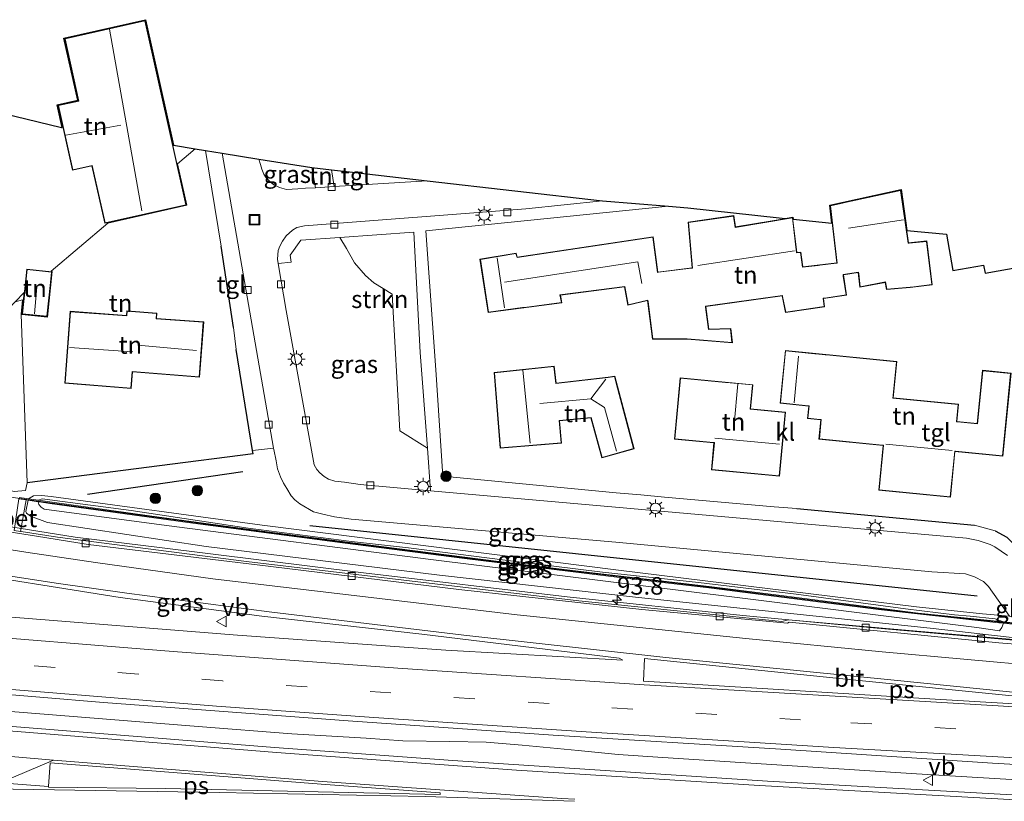
# Model space of a CAD drawing. Units: metres. Extents: x 80000 to 90003, y 393749 to 396318.
# Drawn here: x 89047 to 89188, y 393831 to 393943 of the extents above; entities that cross this region are included whole.
import ezdxf
from ezdxf.enums import TextEntityAlignment as Align

# ---------------------------------------------------------------- set-up
doc = ezdxf.new("R2010")
doc.units = ezdxf.units.M
doc.linetypes.add('VW-3-9_STREEP', pattern=[12, 3, -9])
doc.layers.get('0').update_dxf_attribs({"lineweight": 25})
for name, color, linetype, lineweight in [('B-ME-AM-KILOMETR-S-B1', 7, 'Continuous', 18), ('B-ME-BV-GELEIDECONSTRUCTIE-GELEIDERAIL-L-B1', 213, 'BV-GELEIDERAIL', 18), ('B-ME-GR-BOOM-GV-B6', 93, 'Continuous', 18), ('B-ME-GR-BOOM-S-B1', 93, 'Continuous', 18), ('B-ME-GR-STRUIKEN-GV-B6', 93, 'Continuous', 18), ('B-ME-GW-KRUINLIJN-L-B1', 93, 'Continuous', 18), ('B-ME-GW-TEENLIJN-L-B1', 93, 'Continuous', 18), ('B-ME-IE-GRASLAND-GV-B6', 93, 'Continuous', 18), ('B-ME-IE-GRONDWERKLIJN-GROND_INGERICHT-GV-B6', 253, 'Continuous', 18), ('B-ME-IE-HULPGEOMETRIE-L-B1', 53, 'Continuous', 18), ('B-ME-IE-INRICHTINGSELEMENT-S-B1', 253, 'Continuous', 18), ('B-ME-IE-MEUBILAIR_WEGMEUBILAIR-LICHTMAST-S-B1', 8, 'Continuous', 18), ('B-ME-IE-TERREINAFSCHEIDING-DOORGANG-L-B1', 8, 'IE-TERREINAFSCHEIDING-KUNSTMATIG-OPEN', 18), ('B-ME-KG-KADASTRAAL-DAKRAND-L-B1', 13, 'Continuous', 18), ('B-ME-KG-KADASTRAAL-NOKLIJN-L-B1', 13, 'Continuous', 18), ('B-ME-KW-GELUIDSWERING-GV-B6', 8, 'Continuous', 18), ('B-ME-KW-SCHERM-L-B1', 8, 'Continuous', 18), ('B-ME-VH-VERH_SOORT-BETON-OVERIG-GV-B6', 8, 'IE-TERREINAFSCHEIDING-NATUURLIJK-HOUTWAL', 18), ('B-ME-VH-VERH_SOORT-BITUMEN-GV-B6', 8, 'IE-TERREINAFSCHEIDING-NATUURLIJK-HOUTWAL', 18), ('B-ME-VH-VERH_SOORT-KLINKERS-GV-B6', 8, 'IE-TERREINAFSCHEIDING-NATUURLIJK-HOUTWAL', 18), ('B-ME-VH-VERH_SOORT-TEGELS-GV-B6', 8, 'Continuous', 18), ('B-ME-VV-KOLK-S-B1', 8, 'Continuous', 18), ('B-ME-VW-MARKERING-39STREEP-015-L-B1', 255, 'VW-3-9_STREEP', 18), ('B-ME-VW-MARKERING-STREEP-015-L-B1', 7, 'Continuous', 18), ('B-ME-VW-MARKERING-VERDRIJFSTRP-GV-B6', 7, 'Continuous', 18), ('B-ME-VW-MARKERING-VLAKMARK-GV-B6', 7, 'Continuous', 18), ('B-ME-VW-MEUBILAIR_WEGMEUBILAIR-VERKEERSBORD-S-B1', 8, 'Continuous', 18)]:
    doc.layers.add(name, color=color, linetype=linetype, lineweight=lineweight)
for name, color, linetype in [('B-ME-GR-BOMENRIJ-L-B1', 10, 'Continuous'), ('B-ME-IE-TERREINAFSCHEIDING-HAAG-L-B1', 10, 'Continuous'), ('B-ME-IE-TERREINAFSCHEIDING-HAAGRASTER-L-B1', 10, 'Continuous'), ('B-ME-KG-KADASTRAAL-OPNAMEDTMGRENS-L-B1', 10, 'Continuous')]:
    doc.layers.add(name, color=color, linetype=linetype)
doc.styles.add('NLCS-ISO', font='NLCS-ISO.TTF')
doc.linetypes.add('BV-GELEIDERAIL', pattern='A,10,-3,[108,NLCS.SHX,S=1,R=0,X=0,Y=0],-3', length=16)
doc.linetypes.add('IE-TERREINAFSCHEIDING-KUNSTMATIG-OPEN', pattern='A,7,-1.5,[67,NLCS.SHX,S=0.75,R=0,X=0,Y=0],-1.5', length=10)
doc.linetypes.add('IE-TERREINAFSCHEIDING-NATUURLIJK-HOUTWAL', pattern='A,7,-1.5,[67,NLCS.SHX,S=0.75,R=45,X=0,Y=0],-1.5,7,-1.5,[70,NLCS.SHX,S=0.75,R=0,X=0,Y=0],-1.5', length=20)

# ---------------------------------------------------------------- blocks, each defined once
blk = doc.blocks.new('hecto')
for p, q in [((0, 0.625), (-0.625, 0)), ((0, -0.625), (0, 0.625)), ((-0.625, 0), (0.625, 0)), ((0.625, 0), (0, -0.625))]:
    blk.add_line(p, q)
blk = doc.blocks.new('boom')
h = blk.add_hatch(color=256)
edge = h.paths.add_edge_path()
edge.add_arc((0, 0), 0.75, 0, 360)
blk.add_circle((0, 0), 0.75)
blk = doc.blocks.new('lantaarnpaal')
for p, q in [((-0.75, 0), (-1.25, 0)), ((-0.88, 0.88), (-0.53, 0.53)), ((0, 0.75), (0, 1.25)), ((0.53, 0.53), (0.88, 0.88)), ((0.75, 0), (1.25, 0)), ((-0.53, -0.53), (-0.88, -0.88)), ((0, -0.75), (0, -1.25)), ((0.53, -0.53), (0.88, -0.88))]:
    blk.add_line(p, q)
blk.add_circle((0, 0), 0.75)
blk = doc.blocks.new('kolk')
blk.add_lwpolyline([(-0.5, -0.5), (0.5, -0.5), (0.5, 0.5), (-0.5, 0.5)], close=True)
blk = doc.blocks.new('put')
for p, q in [((0.75, 0.75), (-0.75, 0.75)), ((-0.75, 0.75), (-0.75, -0.75)), ((0.75, -0.75), (0.75, 0.75)), ((-0.75, -0.75), (0.75, -0.75))]:
    blk.add_line(p, q)
blk.add_lwpolyline([(-0.625, 0.625), (0.625, 0.625), (0.625, -0.625), (-0.625, -0.625)], close=True)
blk = doc.blocks.new('verkeersbord')
for p, q in [((0, 0.75), (-0.75, -0.625)), ((0.75, -0.625), (0, 0.75)), ((-0.75, -0.625), (0.75, -0.625))]:
    blk.add_line(p, q)

msp = doc.modelspace()

# ---------------------------------------------------------------- linework, layer by layer
at = {"layer": 'B-ME-BV-GELEIDECONSTRUCTIE-GELEIDERAIL-L-B1'}
msp.add_line((89175.1069, 393835.3007, 5.028), (89138.8948, 393837.6164, 4.893), dxfattribs=at)
for points in [[(89019.93, 393874.87, 4.57), (89036.593, 393872.006, 4.536), (89055.011, 393869.05, 4.499), (89067.042, 393867.584, 4.546), (89096.153, 393863.967, 4.543), (89125.247, 393860.535, 4.606), (89150.318, 393857.916, 4.675), (89168.973, 393856.149, 4.735)], [(89168.973, 393856.149, 4.735), (89200.83, 393853.331, 4.94), (89235.421, 393850.333, 5.127), (89264.653, 393847.943, 5.272), (89281.979, 393846.615, 5.366), (89292.595, 393845.72, 5.444), (89325.695, 393842.905, 5.638), (89356.201, 393840.223, 5.904), (89378.801, 393838.032, 6.038), (89384.083, 393837.425, 6.11), (89401.823, 393835.081, 6.151)], [(89101.7712, 393840.02, 4.854), (89096.5231, 393840.3763, 4.749), (89085.9474, 393841.0068, 4.734), (89072.5547, 393842.0474, 4.719), (89044.6365, 393844.2888, 4.642), (89016.8423, 393846.6314, 4.551), (89006.4257, 393847.5637, 4.5698), (88994.937, 393848.6563, 4.59)], [(89138.8948, 393837.6164, 4.893), (89132.5037, 393838.0798, 4.863), (89126.7965, 393838.6465, 4.852), (89118.7925, 393839.375, 4.782), (89113.67, 393839.7979, 4.782), (89108.4874, 393839.9183, 4.779), (89101.7712, 393840.02, 4.854)], [(89379.2731, 393819.9529, 6.232), (89374.1136, 393820.3939, 6.195), (89343.734, 393822.9785, 6.006), (89329.146, 393824.2793, 5.904), (89302.7276, 393826.5957, 5.721), (89289.4244, 393827.6583, 5.649), (89248.0391, 393830.7664, 5.403), (89218.9185, 393832.6612, 5.247), (89175.1069, 393835.3007, 5.028)]]:
    msp.add_polyline3d(points, dxfattribs=at)
at = {"layer": 'B-ME-GR-BOMENRIJ-L-B1'}
for p, q in [((89078.938, 393878.412, 3.365), (89056.776, 393875.179, 3.347)), ((89183.743, 393860.677, 3.896), (89088.484, 393870.676, 3.875))]:
    msp.add_line(p, q, dxfattribs=at)
at = {"layer": 'B-ME-GR-BOOM-GV-B6'}
msp.add_polyline3d([(89024.2, 393879.35, 3.63), (89032.49, 393888.04, 3.7), (89046.43, 393902.659, 3.799), (89047.472, 393902.934, 3.818), (89047.269, 393900.879, 3.7), (89048.141, 393876.84, 3.555), (89047.884, 393875.738, 3.71), (89046.269, 393875.583, 3.65), (89039.585, 393877.137, 3.65), (89030.406, 393878.5, 3.647), (89024.2, 393879.35, 3.63)], dxfattribs=at)
at = {"layer": 'B-ME-GR-STRUIKEN-GV-B6'}
msp.add_polyline3d([(89092.782, 393911.831, 3.339), (89103.328, 393912.602, 3.327), (89104.256, 393895.407, 3.434), (89105.304, 393881.759, 3.465), (89101.349, 393884.252, 3.423), (89100.273, 393903.73, 3.327), (89098.977, 393904.551, 3.327), (89097.649, 393905.392, 3.327), (89096.463, 393906.421, 3.33), (89094.894, 393908.245, 3.285), (89093.726, 393910.286, 3.357), (89092.782, 393911.831, 3.339)], dxfattribs=at)
at = {"layer": 'B-ME-GW-KRUINLIJN-L-B1'}
for points in [[(89180.528, 393857.967, 5.403), (89173.536, 393858.843, 4.949), (89157.929, 393860.916, 4.875), (89143.976, 393862.598, 4.865), (89130.293, 393864.078, 4.719), (89116.372, 393865.801, 4.668), (89102.6, 393867.535, 4.662), (89094.458, 393868.46, 4.68), (89079.708, 393870.362, 4.724), (89062.999, 393872.86, 4.64), (89050.261, 393874.537, 4.326), (89049.736, 393874.331, 4.326)], [(89049.705, 393874.134, 4.575), (89049.804, 393873.73, 4.811), (89050.123, 393873.366, 4.811), (89050.556, 393873.059, 5.025)], [(89050.556, 393873.059, 5.025), (89068.017, 393870.743, 5.178), (89105.779, 393865.894, 5.178), (89149.11, 393860.526, 5.196), (89179.902, 393856.663, 5.409)], [(89180.528, 393857.967, 5.403), (89182.752, 393857.783, 5.198), (89186.351, 393857.429, 5.198), (89187.545, 393857, 5.196)], [(89187.521, 393856.802, 5.131), (89187.275, 393856.2, 5.203), (89186.952, 393855.694, 5.193), (89183.711, 393856.188, 5.205), (89179.902, 393856.663, 5.409)]]:
    msp.add_polyline3d(points, dxfattribs=at)
at = {"layer": 'B-ME-GW-TEENLIJN-L-B1'}
msp.add_line((89048.291, 393874.338, 3.879), (89047.955, 393872.731, 3.842), dxfattribs=at)
for points in [[(89051.544, 393874.86, 3.644), (89050.202, 393875.035, 3.871), (89049.033, 393874.965, 3.871), (89048.322, 393874.536, 3.874)], [(89175.099, 393859.117, 4.052), (89132.564, 393864.384, 3.806), (89081.676, 393870.781, 3.89), (89051.544, 393874.86, 3.644)], [(89047.955, 393872.731, 3.842), (89048.049, 393872.512, 3.848), (89048.599, 393872.059, 3.875), (89051.03, 393871.188, 3.755), (89073.707, 393867.727, 3.749), (89107.02, 393863.648, 3.794), (89135.433, 393860.459, 3.86), (89177.051, 393856.11, 3.941)], [(89190.503, 393857.141, 3.81), (89188.38, 393857.777, 3.594), (89184.533, 393858.118, 4.218), (89175.099, 393859.117, 4.052)], [(89190.835, 393854.751, 4.182), (89189.998, 393854.629, 4.194), (89177.051, 393856.11, 3.941)]]:
    msp.add_polyline3d(points, dxfattribs=at)
at = {"layer": 'B-ME-IE-GRASLAND-GV-B6'}
for points in [[(89088.758, 393921.833, 3.369), (89089.314, 393918.924, 3.339), (89087.878, 393918.885, 3.336), (89086.798, 393918.793, 3.336), (89085.141, 393918.711, 3.336), (89084.153, 393918.965, 3.324), (89083.375, 393919.339, 3.315), (89082.733, 393919.882, 3.315), (89082.26, 393920.356, 3.315), (89081.943, 393920.887, 3.315), (89081.633, 393921.605, 3.315), (89081.47, 393922.261, 3.315), (89081.234, 393923.039, 3.33), (89088.758, 393921.833, 3.369)], [(89083.985, 393908.126, 3.315), (89085.848, 393908.313, 3.355), (89085.671, 393909.316, 3.351), (89087.211, 393911.459, 3.339), (89092.782, 393911.831, 3.339), (89093.726, 393910.286, 3.357), (89094.894, 393908.245, 3.285), (89096.463, 393906.421, 3.33), (89097.649, 393905.392, 3.327), (89098.977, 393904.551, 3.327), (89100.273, 393903.73, 3.327), (89101.349, 393884.252, 3.423), (89105.304, 393881.759, 3.465), (89105.72, 393875.689, 3.414), (89095.662, 393876.578, 3.408), (89093.445, 393876.909, 3.426), (89092.066, 393877.059, 3.426), (89091.157, 393877.356, 3.387), (89090.557, 393877.734, 3.375), (89089.907, 393878.237, 3.381), (89089.492, 393878.732, 3.384), (89089.114, 393879.396, 3.384), (89085.13, 393901.4, 3.354), (89083.985, 393908.126, 3.315)], [(89046.269, 393875.583, 3.65), (89047.884, 393875.738, 3.71), (89048.141, 393876.84, 3.555), (89067.053, 393879.234, 3.487), (89080.395, 393880.963, 3.455), (89080.315, 393881.45, 3.284), (89083.324, 393881.774, 3.284), (89083.358, 393881.577, 3.408), (89083.667, 393879.989, 3.408), (89083.894, 393878.808, 3.396), (89084.311, 393877.707, 3.387), (89084.744, 393876.798, 3.387), (89085.207, 393876.013, 3.39), (89085.816, 393874.961, 3.39), (89086.372, 393874.379, 3.39), (89087.085, 393873.835, 3.39), (89089.001, 393872.689, 3.402), (89090.336, 393872.352, 3.411), (89092.006, 393871.985, 3.411), (89094.404, 393871.64, 3.411), (89132.18, 393868.34, 3.408), (89177.294, 393864.145, 3.57), (89182.101, 393863.82, 3.591), (89183.407, 393863.412, 3.591), (89184.682, 393862.737, 3.594), (89185.377, 393862.049, 3.594), (89188.38, 393857.777, 3.594), (89184.533, 393858.118, 4.218), (89175.099, 393859.117, 4.052), (89132.564, 393864.384, 3.806), (89081.676, 393870.781, 3.89), (89051.544, 393874.86, 3.644), (89050.202, 393875.035, 3.871), (89049.033, 393874.965, 3.871), (89048.322, 393874.536, 3.874)], [(89048.322, 393874.536, 3.874), (89048.031, 393874.578, 3.78), (89046.996, 393874.728, 3.78)], [(89195.015, 393853.943, 4.18), (89171.856, 393855.931, 4.056), (89156.812, 393857.28, 3.947), (89155.874, 393857.021, 3.94), (89126.889, 393860.003, 3.879), (89111.945, 393861.733, 3.833), (89079.456, 393865.613, 3.839), (89052.489, 393869.066, 3.842), (89047.295, 393869.868, 3.873), (89047.199, 393869.883, 3.874), (89047.984, 393874.383, 3.728), (89048.291, 393874.338, 3.879), (89047.955, 393872.731, 3.842), (89048.049, 393872.512, 3.848), (89048.599, 393872.059, 3.875), (89051.03, 393871.188, 3.755), (89073.707, 393867.727, 3.749), (89107.02, 393863.648, 3.794), (89135.433, 393860.459, 3.86), (89177.051, 393856.11, 3.941), (89189.998, 393854.629, 4.194)], [(89048.322, 393874.536, 3.874), (89049.033, 393874.965, 3.871), (89050.202, 393875.035, 3.871), (89051.544, 393874.86, 3.644), (89081.676, 393870.781, 3.89), (89132.564, 393864.384, 3.806), (89175.099, 393859.117, 4.052), (89184.533, 393858.118, 4.218), (89188.38, 393857.777, 3.594)], [(89191.143, 393856.633, 4.409), (89187.545, 393857, 5.196), (89186.351, 393857.429, 5.198), (89182.752, 393857.783, 5.198), (89180.528, 393857.967, 5.403), (89173.536, 393858.843, 4.949), (89157.929, 393860.916, 4.875), (89143.976, 393862.598, 4.865), (89130.293, 393864.078, 4.719), (89116.372, 393865.801, 4.668), (89102.6, 393867.535, 4.662), (89094.458, 393868.46, 4.68), (89079.708, 393870.362, 4.724), (89062.999, 393872.86, 4.64), (89050.261, 393874.537, 4.326), (89049.736, 393874.331, 4.326), (89048.322, 393874.536, 3.874)], [(89049.736, 393874.331, 4.326), (89050.261, 393874.537, 4.326), (89062.999, 393872.86, 4.64), (89079.708, 393870.362, 4.724), (89094.458, 393868.46, 4.68), (89102.6, 393867.535, 4.662), (89116.372, 393865.801, 4.668), (89130.293, 393864.078, 4.719), (89143.976, 393862.598, 4.865), (89157.929, 393860.916, 4.875), (89173.536, 393858.843, 4.949), (89180.528, 393857.967, 5.403), (89182.752, 393857.783, 5.198), (89186.351, 393857.429, 5.198), (89187.545, 393857, 5.196), (89175.358, 393858.245, 5.19), (89156.178, 393860.678, 5.161), (89145.503, 393862.032, 5.167), (89126.813, 393864.226, 5.078), (89117.697, 393865.296, 4.958), (89100.929, 393867.453, 4.826), (89082.055, 393869.882, 4.826), (89065.628, 393872.137, 4.829), (89051.383, 393874.093, 4.853), (89049.736, 393874.331, 4.326)], [(89189.998, 393854.629, 4.194), (89177.051, 393856.11, 3.941), (89135.433, 393860.459, 3.86), (89107.02, 393863.648, 3.794), (89073.707, 393867.727, 3.749), (89051.03, 393871.188, 3.755), (89048.599, 393872.059, 3.875), (89048.049, 393872.512, 3.848), (89047.955, 393872.731, 3.842), (89048.291, 393874.338, 3.879), (89049.705, 393874.134, 4.575), (89049.804, 393873.73, 4.811), (89050.123, 393873.366, 4.811), (89050.556, 393873.059, 5.025), (89068.017, 393870.743, 5.178), (89105.779, 393865.894, 5.178), (89149.11, 393860.526, 5.196), (89179.902, 393856.663, 5.409), (89183.711, 393856.188, 5.205), (89186.952, 393855.694, 5.193), (89187.275, 393856.2, 5.203), (89187.521, 393856.802, 5.131), (89189.167, 393856.633, 4.959)], [(89049.705, 393874.134, 4.575), (89050.181, 393874.065, 4.81), (89051.355, 393873.895, 4.907), (89071.073, 393871.188, 4.955), (89093.142, 393868.254, 4.915), (89110.574, 393866.01, 4.893), (89133.095, 393863.287, 4.918), (89145.479, 393861.833, 5.016), (89159.179, 393860.096, 5.015), (89169.702, 393858.761, 5.015), (89186.867, 393856.868, 5.2), (89187.521, 393856.802, 5.131), (89187.275, 393856.2, 5.203), (89186.952, 393855.694, 5.193), (89183.711, 393856.188, 5.205), (89179.902, 393856.663, 5.409), (89149.11, 393860.526, 5.196), (89105.779, 393865.894, 5.178), (89068.017, 393870.743, 5.178), (89050.556, 393873.059, 5.025), (89050.123, 393873.366, 4.811), (89049.804, 393873.73, 4.811), (89049.705, 393874.134, 4.575)], [(89006.76, 393861.06, 3.76), (89013.41, 393868.03, 3.95), (89035.734, 393864.534, 3.909), (89061.43, 393860.441, 3.896), (89081.664, 393857.817, 3.824), (89104.467, 393855.223, 3.842), (89132.638, 393851.812, 3.937), (89133.158, 393851.525, 3.986), (89107.904, 393852.964, 3.918), (89078.168, 393855.081, 3.851), (89044.712, 393857.756, 3.819), (89015.115, 393860.215, 3.739), (89006.76, 393861.06, 3.76)], [(89022.642, 393848.542, 3.934), (89059.027, 393845.495, 4.04), (89093.95, 393842.879, 4.152), (89123.22, 393840.838, 4.161), (89155.751, 393838.806, 4.292), (89185.952, 393836.845, 4.436), (89219.826, 393834.886, 4.601), (89254.532, 393832.471, 4.839), (89287.405, 393829.912, 5.009), (89324.606, 393826.751, 5.264), (89358.575, 393823.907, 5.501), (89393.713, 393820.657, 5.653), (89391.3543, 393816.4638, 5.6782), (89374.3204, 393817.9659, 5.5591), (89329.4966, 393821.9543, 5.2036), (89288.5045, 393825.4471, 4.9744), (89248.6226, 393828.5411, 4.7844), (89228.6718, 393829.939, 4.7173), (89188.7411, 393832.3045, 4.4619), (89153.8281, 393834.2337, 4.3197), (89108.9267, 393837.1794, 4.1451), (89083.4692, 393839.0385, 4.1195), (89043.5997, 393842.2624, 4.0272)]]:
    msp.add_polyline3d(points, dxfattribs=at)
at = {"layer": 'B-ME-IE-GRONDWERKLIJN-GROND_INGERICHT-GV-B6'}
for points in [[(89026.143, 393934.049, 3.706), (89053.061, 393927.557, 3.797), (89053.155, 393927.542, 3.784), (89052.432, 393930.774, 3.683), (89055.354, 393931.429, 3.507), (89053.364, 393940.303, 3.569), (89065.039, 393942.919, 3.425), (89069.051, 393924.993, 3.653), (89072.11, 393924.5, 3.5), (89069.59, 393922.36, 3.8), (89070.92, 393916.43, 3.83), (89059.65, 393913.9, 3.91), (89051.55, 393907.02, 3.91), (89051.72, 393906.98, 3.52), (89051.03, 393900.48, 3.66), (89047.37, 393900.87, 3.7), (89047.7, 393903.97, 3.8), (89046.43, 393902.659, 3.799)], [(89052.551, 393930.698, 3.683), (89054.622, 393921.456, 3.665), (89057.387, 393922.075, 3.725), (89059.227, 393913.864, 3.701), (89070.861, 393916.471, 3.599), (89064.963, 393942.8, 3.425), (89053.483, 393940.227, 3.569), (89055.473, 393931.354, 3.507), (89052.551, 393930.698, 3.683)], [(89047.37, 393900.87, 3.7), (89051.03, 393900.48, 3.66), (89051.72, 393906.98, 3.52), (89051.55, 393907.02, 3.91), (89059.65, 393913.9, 3.91), (89070.92, 393916.43, 3.83), (89069.59, 393922.36, 3.8), (89072.11, 393924.5, 3.5), (89073.605, 393924.263, 3.35), (89075.843, 393910.612, 3.341), (89077.58, 393899.001, 3.479), (89077.961, 393895.839, 3.392), (89080.315, 393881.45, 3.284), (89080.395, 393880.963, 3.455), (89067.053, 393879.234, 3.487), (89048.141, 393876.84, 3.555), (89047.269, 393900.879, 3.7), (89047.472, 393902.934, 3.818), (89046.43, 393902.659, 3.799), (89047.7, 393903.97, 3.8), (89047.37, 393900.87, 3.7)], [(89088.758, 393921.833, 3.369), (89091.597, 393921.507, 3.32), (89091.992, 393919.095, 3.278), (89089.314, 393918.924, 3.339), (89088.758, 393921.833, 3.369)], [(89188.012, 393869.056, 3.6), (89186.358, 393869.986, 3.624), (89183.365, 393870.778, 3.641), (89158.002, 393873.159, 3.605), (89154.791, 393873.421, 3.512), (89139.149, 393874.767, 3.509), (89135.739, 393875.095, 3.467), (89132.22, 393875.407, 3.479), (89107.479, 393877.763, 3.455), (89106.467, 393892.95, 3.422), (89105.075, 393912.77, 3.284), (89139.679, 393916.314, 3.281), (89142.445, 393916.095, 3.423), (89155.511, 393914.653, 3.511), (89156.346, 393914.561, 3.424), (89157.466, 393914.743, 3.424), (89157.503, 393914.436, 3.424), (89163.018, 393913.896, 3.434), (89162.713, 393916.448, 3.372), (89172.902, 393918.676, 3.372)], [(89162.768, 393916.409, 3.372), (89163.741, 393908.217, 3.476), (89158.892, 393907.656, 3.599), (89158.6, 393909.744, 3.372), (89158.022, 393909.719, 3.354), (89157.423, 393914.685, 3.424), (89149.281, 393913.342, 3.704), (89149.039, 393914.957, 3.654), (89142.508, 393914.03, 3.372), (89143.075, 393907.506, 3.366), (89138.188, 393906.906, 3.566), (89137.513, 393911.931, 3.519), (89118.11, 393909.018, 3.424), (89117.93, 393909.621, 3.435), (89112.782, 393908.728, 3.384), (89113.939, 393901.121, 3.644), (89124.467, 393902.537, 3.483), (89124.266, 393903.621, 3.674), (89133.433, 393904.806, 3.415), (89133.903, 393902.185, 3.48), (89136.702, 393902.829, 3.583), (89137.401, 393897.33, 3.376), (89142.363, 393897.345, 3.55), (89148.819, 393896.797, 3.642), (89148.592, 393898.846, 3.732), (89145.447, 393898.774, 3.639), (89145.017, 393901.985, 3.408), (89155.915, 393903.528, 3.564), (89156.413, 393901.123, 3.564), (89161.973, 393901.931, 3.693), (89161.843, 393903.129, 3.612), (89165.129, 393903.629, 3.608), (89164.682, 393906.5, 3.583), (89166.794, 393906.837, 3.566), (89166.995, 393904.736, 3.567), (89170.641, 393905.436, 3.724), (89170.806, 393904.398, 3.734), (89174.217, 393904.702, 3.57), (89177.35, 393905.106, 3.393), (89176.584, 393911.342, 3.575), (89173.953, 393911.074, 3.497), (89172.86, 393918.616, 3.486), (89162.768, 393916.409, 3.372)], [(89172.902, 393918.676, 3.372), (89173.738, 393912.847, 3.586), (89179.368, 393912.296, 3.757), (89180.29, 393907.125, 3.703), (89184.692, 393907.904, 3.619), (89184.896, 393906.747, 3.668), (89193.125, 393908.207, 3.569)], [(89048.103, 393907.315, 3.563), (89047.427, 393900.913, 3.703), (89050.986, 393900.537, 3.657), (89051.662, 393906.94, 3.517), (89048.103, 393907.315, 3.563)], [(89053.513, 393891.032, 3.635), (89063.01, 393890.299, 3.465), (89063.191, 393892.652, 3.566), (89072.741, 393891.919, 3.181), (89073.345, 393899.78, 3.468), (89066.592, 393900.299, 3.545), (89066.648, 393901.04, 3.558), (89062.392, 393901.365, 3.484), (89062.34, 393900.692, 3.503), (89054.296, 393901.304, 3.636), (89053.513, 393891.032, 3.635)], [(89188.596, 393892.481, 3.628), (89184.521, 393892.883, 3.713), (89183.772, 393885.31, 3.925), (89180.856, 393885.598, 3.858), (89181.099, 393888.048, 4.101), (89171.778, 393888.967, 4.03), (89172.287, 393894.135, 3.834), (89156.38, 393895.701, 3.787), (89155.64, 393888.181, 3.917), (89159.735, 393887.778, 4.044), (89159.561, 393885.996, 3.98), (89161.451, 393885.81, 3.831), (89161.181, 393883.066, 3.948), (89170.335, 393882.161, 3.783), (89169.707, 393875.802, 3.737), (89179.956, 393874.79, 3.789), (89180.6, 393881.304, 3.734), (89187.426, 393880.63, 3.796), (89188.596, 393892.481, 3.628)], [(89134.779, 393881.68, 3.633), (89132.023, 393892.04, 3.586), (89131.068, 393891.889, 3.407), (89123.665, 393891.035, 3.536), (89123.369, 393893.478, 3.575), (89114.799, 393892.587, 3.429), (89115.672, 393881.773, 3.681), (89124.411, 393882.496, 3.766), (89124.162, 393885.681, 3.743), (89128.631, 393886.109, 3.816), (89130.201, 393880.375, 3.592), (89134.779, 393881.68, 3.633)], [(89151.754, 393890.836, 3.809), (89141.373, 393891.812, 3.776), (89140.55, 393883.055, 4.095), (89146.195, 393882.524, 3.839), (89145.835, 393878.698, 3.836), (89155.566, 393877.781, 3.702), (89156.426, 393886.896, 3.796), (89151.427, 393887.367, 3.839), (89151.754, 393890.836, 3.809)]]:
    msp.add_polyline3d(points, dxfattribs=at)
at = {"layer": 'B-ME-IE-HULPGEOMETRIE-L-B1'}
msp.add_polyline3d([(89072.11, 393924.5, 3.5), (89069.59, 393922.36, 3.8), (89070.92, 393916.43, 3.83), (89059.65, 393913.9, 3.91), (89051.55, 393907.02, 3.91), (89051.72, 393906.98, 3.52), (89051.03, 393900.48, 3.66), (89047.37, 393900.87, 3.7), (89047.7, 393903.97, 3.8), (89046.43, 393902.659, 3.799)], dxfattribs=at)
at = {"layer": 'B-ME-IE-TERREINAFSCHEIDING-DOORGANG-L-B1'}
for p, q in [((89077.961, 393895.839, 3.392), (89077.58, 393899.001, 3.479)), ((89132.22, 393875.407, 3.479), (89135.739, 393875.095, 3.467)), ((89154.791, 393873.421, 3.512), (89158.002, 393873.159, 3.605)), ((89186.358, 393869.986, 3.624), (89183.365, 393870.778, 3.641))]:
    msp.add_line(p, q, dxfattribs=at)
at = {"layer": 'B-ME-IE-TERREINAFSCHEIDING-HAAG-L-B1'}
for p, q in [((89077.58, 393899.001, 3.479), (89075.843, 393910.612, 3.341)), ((89158.002, 393873.159, 3.605), (89183.365, 393870.778, 3.641))]:
    msp.add_line(p, q, dxfattribs=at)
for points in [[(89080.395, 393880.963, 3.455), (89080.315, 393881.45, 3.284), (89077.961, 393895.839, 3.392)], [(89186.358, 393869.986, 3.624), (89188.012, 393869.056, 3.6), (89191.29, 393865.841, 3.681), (89192.316, 393864.852, 3.876), (89194.301, 393864.531, 3.792), (89200.494, 393863.843, 3.84), (89206.614, 393863.229, 3.708)]]:
    msp.add_polyline3d(points, dxfattribs=at)
at = {"layer": 'B-ME-IE-TERREINAFSCHEIDING-HAAGRASTER-L-B1'}
msp.add_polyline3d([(89080.395, 393880.963, 3.455), (89067.053, 393879.234, 3.487), (89048.141, 393876.84, 3.555)], dxfattribs=at)
at = {"layer": 'B-ME-KG-KADASTRAAL-DAKRAND-L-B1'}
for points in [[(89070.802, 393916.509, 6.613), (89064.925, 393942.74, 6.461), (89053.543, 393940.189, 6.399), (89055.532, 393931.316, 6.705), (89052.61, 393930.66, 6.705), (89054.66, 393921.515, 6.707), (89057.425, 393922.135, 6.501), (89059.265, 393913.924, 6.213), (89070.802, 393916.509, 6.613)], [(89137.445, 393897.38, 6.003), (89136.775, 393902.651, 6.097), (89136.745, 393902.89, 6.75), (89133.943, 393902.246, 6.813), (89133.474, 393904.861, 6.798), (89124.207, 393903.664, 6.654), (89124.408, 393902.58, 6.228), (89119.122, 393901.869, 6.26), (89118.85, 393901.832, 6.852), (89113.981, 393901.177, 7.15), (89112.839, 393908.687, 6.807), (89117.895, 393909.564, 6.859), (89118.075, 393908.962, 6.791), (89137.47, 393911.874, 6.845), (89138.146, 393906.851, 6.876), (89138.293, 393906.869, 6.084), (89142.955, 393907.441, 6.091), (89143.129, 393907.462, 6.45), (89142.562, 393913.987, 6.201), (89148.997, 393914.9, 6.157), (89149.239, 393913.285, 6.957), (89157.38, 393914.627, 6.527), (89157.979, 393909.667, 6.536), (89158.13, 393909.674, 6.542), (89158.557, 393909.692, 6.522), (89158.849, 393907.601, 6.62), (89161.073, 393907.858, 6.674), (89161.295, 393907.884, 6.286), (89163.663, 393908.158, 6.246), (89163.797, 393908.173, 6.507), (89162.822, 393916.37, 6.408), (89164.557, 393916.749, 6.408), (89164.698, 393916.78, 9.297), (89172.818, 393918.556, 9.283), (89173.91, 393911.019, 9.292), (89174.057, 393911.034, 6.447), (89176.54, 393911.287, 6.437), (89177.294, 393905.149, 6.379), (89174.357, 393904.771, 6.404), (89174.211, 393904.752, 6.162), (89170.848, 393904.452, 6.207), (89170.682, 393905.495, 6.262), (89167.04, 393904.796, 6.228), (89166.856, 393906.713, 6.251), (89166.839, 393906.895, 6.449), (89164.625, 393906.542, 6.478), (89164.657, 393906.337, 6.207), (89165.072, 393903.671, 6.24), (89161.948, 393903.195, 6.135), (89161.788, 393903.171, 6.56), (89161.918, 393901.973, 6.555), (89156.452, 393901.179, 6.49), (89155.99, 393903.412, 6.565), (89155.954, 393903.584, 6.835), (89144.96, 393902.027, 6.94), (89144.979, 393901.879, 6.108), (89145.403, 393898.723, 6.089), (89148.547, 393898.795, 6.087), (89148.763, 393896.852, 6), (89142.365, 393897.395, 6.003), (89137.445, 393897.38, 6.003)], [(89051.607, 393906.896, 6.167), (89048.147, 393907.26, 6.263), (89047.96, 393905.488, 6.265), (89047.949, 393905.382, 5.943), (89047.481, 393900.957, 5.897), (89050.941, 393900.592, 5.893), (89051.406, 393904.995, 5.945), (89051.607, 393906.896, 6.167)], [(89072.695, 393891.972, 6.99), (89073.291, 393899.734, 6.891), (89066.538, 393900.252, 6.943), (89066.595, 393900.993, 6.558), (89062.438, 393901.312, 6.615), (89062.386, 393900.638, 7.005), (89054.342, 393901.251, 7.004), (89053.566, 393891.078, 7.043), (89062.964, 393890.352, 7.021), (89063.146, 393892.706, 7.097), (89072.695, 393891.972, 6.99)], [(89183.817, 393885.255, 6.62), (89180.958, 393885.537, 6.585), (89180.802, 393885.553, 9.328), (89181.044, 393888.003, 9.354), (89171.724, 393888.922, 9.504), (89171.759, 393889.282, 6.853), (89172.232, 393894.09, 6.756), (89162.239, 393895.074, 6.666), (89162.081, 393895.089, 6.45), (89160.751, 393895.22, 6.379), (89160.573, 393895.238, 6.759), (89156.425, 393895.646, 6.744), (89155.694, 393888.226, 6.907), (89159.641, 393887.837, 7.022), (89159.79, 393887.823, 6.57), (89159.615, 393886.041, 6.492), (89161.289, 393885.876, 6.589), (89161.506, 393885.854, 6.762), (89161.235, 393883.111, 6.753), (89170.258, 393882.219, 6.758), (89170.39, 393882.206, 9.476), (89169.762, 393875.846, 9.582), (89179.911, 393874.844, 9.567), (89180.555, 393881.359, 9.72), (89180.689, 393881.345, 6.641), (89187.381, 393880.685, 6.627), (89188.541, 393892.436, 6.595), (89184.565, 393892.828, 6.564), (89183.817, 393885.255, 6.62)], [(89131.986, 393891.983, 6.107), (89132.231, 393891.063, 6.097), (89134.719, 393881.715, 5.886), (89130.236, 393880.437, 6.72), (89128.668, 393886.163, 7.107), (89124.108, 393885.726, 7.088), (89124.357, 393882.542, 7.005), (89115.718, 393881.827, 6.991), (89114.853, 393892.542, 7.074), (89123.325, 393893.423, 7.133), (89123.621, 393890.98, 7.113), (89131.075, 393891.84, 6.946), (89131.986, 393891.983, 6.107)], [(89156.371, 393886.851, 9.113), (89151.372, 393887.322, 9.307), (89151.699, 393890.791, 9.236), (89147.964, 393891.142, 7.034), (89147.854, 393891.152, 7.005), (89141.418, 393891.757, 6.984), (89140.604, 393883.1, 6.841), (89146.14, 393882.579, 6.812), (89146.25, 393882.569, 9.061), (89145.89, 393878.743, 9.061), (89155.521, 393877.836, 9.117), (89156.371, 393886.851, 9.113)]]:
    msp.add_polyline3d(points, dxfattribs=at)
at = {"layer": 'B-ME-KG-KADASTRAAL-NOKLIJN-L-B1'}
for p, q in [((89059.874, 393941.561, 8.533), (89064.503, 393915.644, 8.591)), ((89053.685, 393926.439, 8.347), (89061.514, 393927.847, 8.293)), ((89173.246, 393914.354, 12.95), (89165.385, 393913.186, 13.083)), ((89143.9, 393907.858, 9.312), (89157.68, 393909.958, 9.238)), ((89115.243, 393908.944, 9.819), (89116.306, 393901.782, 9.901)), ((89049.542, 393904.815, 6.301), (89049.202, 393900.943, 6.299)), ((89063.207, 393895.516, 9.873), (89054.188, 393896.162, 9.946)), ((89072.294, 393895.701, 9.317), (89063.929, 393896.476, 9.394)), ((89158.238, 393894.91, 8.115), (89157.639, 393888.247, 8.127)), ((89118.915, 393892.896, 10.626), (89119.927, 393882.475, 10.632)), ((89130.762, 393891.626, 7.101), (89128.618, 393888.817, 9.195)), ((89149.611, 393890.952, 10.915), (89149.092, 393885.133, 10.935)), ((89155.551, 393882.351, 12.2), (89146.307, 393883.2, 12.229)), ((89180.212, 393881.43, 13.875), (89170.703, 393882.341, 13.894))]:
    msp.add_line(p, q, dxfattribs=at)
for points in [[(89116.263, 393905.46, 9.512), (89135.334, 393908.388, 9.427), (89135.888, 393905.265, 9.504)], [(89121.308, 393888.139, 9.207), (89128.618, 393888.817, 9.195), (89130.565, 393887.587, 8.189), (89132.255, 393881.356, 8.156)]]:
    msp.add_polyline3d(points, dxfattribs=at)
at = {"layer": 'B-ME-KG-KADASTRAAL-OPNAMEDTMGRENS-L-B1'}
for points in [[(89026.143, 393934.049, 3.706), (89053.061, 393927.557, 3.797), (89053.155, 393927.542, 3.784), (89052.432, 393930.774, 3.683), (89055.354, 393931.429, 3.507), (89053.364, 393940.303, 3.569), (89065.039, 393942.919, 3.425), (89069.051, 393924.993, 3.653), (89072.11, 393924.5, 3.5)], [(89072.11, 393924.5, 3.5), (89073.605, 393924.263, 3.35), (89075.992, 393923.88, 3.33), (89081.234, 393923.039, 3.33), (89088.758, 393921.833, 3.369), (89091.597, 393921.507, 3.32), (89094.573, 393921.165, 3.314), (89105.235, 393919.939, 3.336), (89130.271, 393917.06, 3.345), (89139.679, 393916.314, 3.281), (89142.445, 393916.095, 3.423), (89155.511, 393914.653, 3.511), (89156.346, 393914.561, 3.424), (89157.466, 393914.743, 3.424), (89157.503, 393914.436, 3.424), (89163.018, 393913.896, 3.434), (89162.713, 393916.448, 3.372), (89172.902, 393918.676, 3.372), (89173.738, 393912.847, 3.586), (89179.368, 393912.296, 3.757), (89180.29, 393907.125, 3.703), (89184.692, 393907.904, 3.619), (89184.896, 393906.747, 3.668), (89193.125, 393908.207, 3.569)]]:
    msp.add_polyline3d(points, dxfattribs=at)
at = {"layer": 'B-ME-KW-GELUIDSWERING-GV-B6'}
for points in [[(89266.365, 393850.37, 4.607), (89249.949, 393851.408, 4.479), (89237.028, 393852.226, 4.295), (89217.977, 393853.901, 4.322), (89203.104, 393855.209, 4.295), (89191.519, 393856.393, 4.337), (89189.167, 393856.633, 4.959), (89187.521, 393856.802, 5.131), (89186.867, 393856.868, 5.2), (89169.702, 393858.761, 5.015), (89159.179, 393860.096, 5.015), (89145.479, 393861.833, 5.016), (89133.095, 393863.287, 4.918), (89110.574, 393866.01, 4.893), (89093.142, 393868.254, 4.915), (89071.073, 393871.188, 4.955), (89051.355, 393873.895, 4.907), (89050.181, 393874.065, 4.81), (89049.705, 393874.134, 4.575), (89048.291, 393874.338, 3.879), (89047.984, 393874.383, 3.728), (89046.949, 393874.532, 3.728)], [(89046.996, 393874.728, 3.78), (89048.031, 393874.578, 3.78), (89048.322, 393874.536, 3.874), (89049.736, 393874.331, 4.326), (89051.383, 393874.093, 4.853), (89065.628, 393872.137, 4.829), (89082.055, 393869.882, 4.826), (89100.929, 393867.453, 4.826), (89117.697, 393865.296, 4.958), (89126.813, 393864.226, 5.078), (89145.503, 393862.032, 5.167), (89156.178, 393860.678, 5.161), (89175.358, 393858.245, 5.19), (89187.545, 393857, 5.196), (89191.143, 393856.633, 4.409), (89209.658, 393854.834, 4.301), (89224.075, 393853.566, 4.407), (89237.044, 393852.425, 4.407), (89243.472, 393852.018, 4.432), (89249.913, 393851.611, 4.457), (89261.452, 393850.881, 4.569)]]:
    msp.add_polyline3d(points, dxfattribs=at)
at = {"layer": 'B-ME-KW-SCHERM-L-B1'}
msp.add_polyline3d([(89023.006, 393878.079, 8.69), (89025.097, 393877.795, 8.234), (89051.369, 393873.994, 8.444), (89082.042, 393869.783, 8.447), (89117.685, 393865.197, 8.491), (89145.491, 393861.933, 8.561), (89175.347, 393858.146, 8.723), (89203.113, 393855.309, 8.9), (89237.036, 393852.325, 9.127), (89272.953, 393850.054, 9.239), (89304.849, 393847.274, 9.606), (89342.756, 393843.828, 9.799), (89372.626, 393841.175, 10.035), (89402.124, 393837.714, 10.115), (89402.566, 393837.662, 10.115), (89403.235, 393837.592, 10.115)], dxfattribs=at)
at = {"layer": 'B-ME-VH-VERH_SOORT-BETON-OVERIG-GV-B6'}
msp.add_polyline3d([(89046.275, 393870.004, 3.879), (89046.949, 393874.532, 3.728), (89047.984, 393874.383, 3.728), (89047.199, 393869.883, 3.874), (89046.275, 393870.004, 3.879)], dxfattribs=at)
at = {"layer": 'B-ME-VH-VERH_SOORT-BITUMEN-GV-B6'}
for points in [[(89034.669, 393871.552, 3.841), (89049.482, 393869.193, 3.857), (89056.861, 393868.048, 3.863), (89080.985, 393865.147, 3.875), (89109.785, 393861.606, 3.832), (89135.889, 393858.749, 3.911), (89156.703, 393856.786, 4.001), (89156.913, 393856.95, 4.038), (89186.837, 393853.994, 4.168), (89213.7, 393851.792, 4.259), (89246.722, 393848.977, 4.445), (89271.877, 393846.925, 4.571)], [(89044.712, 393857.756, 3.819), (89078.168, 393855.081, 3.851), (89107.904, 393852.964, 3.918), (89133.158, 393851.525, 3.986), (89132.638, 393851.812, 3.937), (89104.467, 393855.223, 3.842), (89081.664, 393857.817, 3.824), (89061.43, 393860.441, 3.896), (89035.734, 393864.534, 3.909)], [(89287.405, 393829.912, 5.009), (89254.532, 393832.471, 4.839), (89219.826, 393834.886, 4.601), (89185.952, 393836.845, 4.436), (89155.751, 393838.806, 4.292), (89123.22, 393840.838, 4.161), (89093.95, 393842.879, 4.152), (89059.027, 393845.495, 4.04), (89022.642, 393848.542, 3.934)], [(89043.5997, 393842.2624, 4.0272), (89083.4692, 393839.0385, 4.1195), (89108.9267, 393837.1794, 4.1451), (89153.8281, 393834.2337, 4.3197), (89188.7411, 393832.3045, 4.4619), (89228.6718, 393829.939, 4.7173), (89248.6226, 393828.5411, 4.7844), (89288.5045, 393825.4471, 4.9744)]]:
    msp.add_polyline3d(points, dxfattribs=at)
at = {"layer": 'B-ME-VH-VERH_SOORT-KLINKERS-GV-B6'}
for points in [[(89188.38, 393857.777, 3.594), (89185.377, 393862.049, 3.594), (89184.682, 393862.737, 3.594), (89183.407, 393863.412, 3.591), (89182.101, 393863.82, 3.591), (89177.294, 393864.145, 3.57), (89132.18, 393868.34, 3.408), (89094.404, 393871.64, 3.411), (89092.006, 393871.985, 3.411), (89090.336, 393872.352, 3.411), (89089.001, 393872.689, 3.402), (89087.085, 393873.835, 3.39), (89086.372, 393874.379, 3.39), (89085.816, 393874.961, 3.39), (89085.207, 393876.013, 3.39), (89084.744, 393876.798, 3.387), (89084.311, 393877.707, 3.387), (89083.894, 393878.808, 3.396), (89083.667, 393879.989, 3.408), (89083.358, 393881.577, 3.408), (89083.324, 393881.774, 3.284), (89075.992, 393923.88, 3.33), (89081.234, 393923.039, 3.33), (89081.47, 393922.261, 3.315), (89081.633, 393921.605, 3.315), (89081.943, 393920.887, 3.315), (89082.26, 393920.356, 3.315), (89082.733, 393919.882, 3.315), (89083.375, 393919.339, 3.315), (89084.153, 393918.965, 3.324), (89085.141, 393918.711, 3.336), (89086.798, 393918.793, 3.336), (89087.878, 393918.885, 3.336), (89089.314, 393918.924, 3.339), (89091.992, 393919.095, 3.278), (89105.235, 393919.939, 3.336), (89130.271, 393917.06, 3.345), (89119.344, 393915.931, 3.342), (89087.733, 393913.504, 3.3), (89086.624, 393913.261, 3.3), (89086.007, 393912.883, 3.3), (89085.097, 393912.097, 3.3), (89084.593, 393911.337, 3.306), (89084.202, 393910.611, 3.312), (89083.96, 393909.973, 3.312), (89083.882, 393908.733, 3.312), (89083.985, 393908.126, 3.315), (89085.13, 393901.4, 3.354), (89089.114, 393879.396, 3.384), (89089.492, 393878.732, 3.384), (89089.907, 393878.237, 3.381), (89090.557, 393877.734, 3.375), (89091.157, 393877.356, 3.387), (89092.066, 393877.059, 3.426), (89093.445, 393876.909, 3.426), (89095.662, 393876.578, 3.408), (89105.72, 393875.689, 3.414), (89182.234, 393868.932, 3.459), (89183.902, 393868.597, 3.519), (89184.899, 393868.252, 3.522), (89185.64, 393868.01, 3.531), (89186.282, 393867.704, 3.531), (89188.092, 393866.453, 3.516)], [(89271.877, 393846.925, 4.571), (89246.722, 393848.977, 4.445), (89213.7, 393851.792, 4.259), (89186.837, 393853.994, 4.168), (89156.913, 393856.95, 4.038), (89156.703, 393856.786, 4.001), (89135.889, 393858.749, 3.911), (89109.785, 393861.606, 3.832), (89080.985, 393865.147, 3.875), (89056.861, 393868.048, 3.863), (89049.482, 393869.193, 3.857), (89034.669, 393871.552, 3.841)], [(89046.275, 393870.004, 3.879), (89047.199, 393869.883, 3.874), (89047.295, 393869.868, 3.873), (89052.489, 393869.066, 3.842), (89079.456, 393865.613, 3.839), (89111.945, 393861.733, 3.833), (89126.889, 393860.003, 3.879), (89155.874, 393857.021, 3.94), (89156.812, 393857.28, 3.947), (89171.856, 393855.931, 4.056), (89195.015, 393853.943, 4.18), (89216.753, 393851.959, 4.219), (89239.298, 393850.071, 4.337), (89240.238, 393849.942, 4.411), (89263.715, 393847.979, 4.505)]]:
    msp.add_polyline3d(points, dxfattribs=at)
at = {"layer": 'B-ME-VH-VERH_SOORT-TEGELS-GV-B6'}
for points in [[(89073.605, 393924.263, 3.35), (89075.992, 393923.88, 3.33), (89083.324, 393881.774, 3.284), (89080.315, 393881.45, 3.284), (89077.961, 393895.839, 3.392), (89077.58, 393899.001, 3.479), (89075.843, 393910.612, 3.341), (89073.605, 393924.263, 3.35)], [(89091.597, 393921.507, 3.32), (89094.573, 393921.165, 3.314), (89105.235, 393919.939, 3.336), (89091.992, 393919.095, 3.278), (89091.597, 393921.507, 3.32)], [(89083.985, 393908.126, 3.315), (89083.882, 393908.733, 3.312), (89083.96, 393909.973, 3.312), (89084.202, 393910.611, 3.312), (89084.593, 393911.337, 3.306), (89085.097, 393912.097, 3.3), (89086.007, 393912.883, 3.3), (89086.624, 393913.261, 3.3), (89087.733, 393913.504, 3.3), (89119.344, 393915.931, 3.342), (89130.271, 393917.06, 3.345), (89139.679, 393916.314, 3.281), (89105.075, 393912.77, 3.284), (89106.467, 393892.95, 3.422), (89107.479, 393877.763, 3.455), (89132.22, 393875.407, 3.479), (89135.739, 393875.095, 3.467), (89139.149, 393874.767, 3.509), (89154.791, 393873.421, 3.512), (89158.002, 393873.159, 3.605), (89183.365, 393870.778, 3.641), (89186.358, 393869.986, 3.624), (89188.012, 393869.056, 3.6)], [(89188.092, 393866.453, 3.516), (89186.282, 393867.704, 3.531), (89185.64, 393868.01, 3.531), (89184.899, 393868.252, 3.522), (89183.902, 393868.597, 3.519), (89182.234, 393868.932, 3.459), (89105.72, 393875.689, 3.414), (89105.304, 393881.759, 3.465), (89104.256, 393895.407, 3.434), (89103.328, 393912.602, 3.327), (89092.782, 393911.831, 3.339), (89087.211, 393911.459, 3.339), (89085.671, 393909.316, 3.351), (89085.848, 393908.313, 3.355), (89083.985, 393908.126, 3.315)]]:
    msp.add_polyline3d(points, dxfattribs=at)
at = {"layer": 'B-ME-VW-MARKERING-39STREEP-015-L-B1'}
msp.add_polyline3d([(89396.048, 393824.811, 5.66), (89372.023, 393827.031, 5.542), (89336.213, 393830.173, 5.291), (89300.41, 393833.26, 5.054), (89264.453, 393836.114, 4.845), (89228.551, 393838.666, 4.627), (89192.689, 393841.022, 4.402), (89158.566, 393843.012, 4.266), (89112.049, 393845.992, 4.109), (89076.047, 393848.551, 4.019), (89037.286, 393851.685, 3.941), (89000.73, 393854.84, 3.89)], dxfattribs=at)
at = {"layer": 'B-ME-VW-MARKERING-STREEP-015-L-B1'}
msp.add_line((89044.2442, 393834.0329, 3.984), (89051.209, 393833.5112, 4.0081), dxfattribs=at)
for points in [[(89399.711, 393831.415, 5.524), (89381.969, 393833.724, 5.42), (89354.15, 393836.243, 5.192), (89324.754, 393838.843, 5.008), (89301.199, 393840.961, 4.814), (89270.856, 393843.667, 4.637), (89242.16, 393846.191, 4.425), (89213.525, 393848.746, 4.337), (89193.527, 393850.595, 4.198), (89170.181, 393852.721, 3.99), (89150.734, 393854.595, 3.937), (89118.083, 393857.986, 3.806), (89098.433, 393860.34, 3.818), (89074.635, 393863.133, 3.818), (89057.873, 393865.464, 3.785), (89047.961, 393866.928, 3.802), (89037.491, 393868.577, 3.833), (89017.096, 393871.896, 3.917)], [(89236.139, 393842.097, 4.633), (89199.651, 393845.85, 4.256), (89171.901, 393848.656, 4.028), (89139.336, 393851.915, 3.934), (89110.467, 393855.091, 3.852), (89082.708, 393858.417, 3.86), (89062.358, 393861.08, 3.872), (89052.276, 393862.497, 3.899), (89038.03, 393864.695, 3.893), (89013.95, 393868.59, 3.98)], [(89004.01, 393858.17, 3.88), (89034.825, 393855.54, 3.881), (89068.988, 393852.735, 3.901), (89101.046, 393850.368, 3.984), (89136.233, 393848.001, 4.093), (89186.772, 393844.985, 4.322), (89236.108, 393841.848, 4.627)], [(88997.68, 393851.46, 3.98), (89015.492, 393849.897, 3.947), (89046.51, 393847.278, 4.001), (89075.167, 393844.948, 4.043), (89097.642, 393843.316, 4.098), (89127.952, 393841.293, 4.166), (89163.318, 393839.074, 4.296), (89195.11, 393837.234, 4.53), (89229.21, 393835.02, 4.636), (89260.235, 393832.813, 4.893), (89298.522, 393829.81, 5.115), (89335.038, 393826.693, 5.367), (89370.926, 393823.552, 5.609), (89394.14, 393821.417, 5.61)], [(88992.4421, 393846.0507, 3.9857), (88993.2014, 393845.9837, 3.986), (89041.9578, 393841.7328, 4.0836), (89083.7579, 393838.3246, 4.2153), (89118.0186, 393835.8438, 4.2844), (89152.714, 393833.6289, 4.3759), (89196.9062, 393831.1583, 4.5693), (89226.2084, 393829.4639, 4.7496), (89255.5592, 393827.4325, 4.8824), (89289.7475, 393824.7211, 5.0727), (89338.5022, 393820.4578, 5.3685), (89382.4798, 393816.5758, 5.6999), (89390.9924, 393815.8245, 5.7635)], [(89051.9179, 393837.2589, 4.0586), (89090.2826, 393834.1877, 4.1704), (89124.4848, 393831.7928, 4.2509), (89126.3038, 393831.6855, 4.2528)], [(88981.7652, 393831.4479, 3.7276), (88987.7092, 393831.9748, 3.7144), (89002.0746, 393832.7543, 3.7727), (89016.7886, 393833.223, 3.841), (89031.3878, 393833.3504, 3.9043), (89075.5708, 393832.6313, 4.0895), (89104.9737, 393832.0442, 4.1958), (89126.2847, 393831.412, 4.2475)]]:
    msp.add_polyline3d(points, dxfattribs=at)
at = {"layer": 'B-ME-VW-MARKERING-VERDRIJFSTRP-GV-B6'}
msp.add_polyline3d([(89044.2442, 393834.0329, 3.984), (89015.9605, 393836.3807, 3.9168), (89012.9533, 393836.5644, 3.9154), (89009.1936, 393836.6787, 3.9032), (89004.2142, 393836.6422, 3.8853), (88999.2252, 393836.4646, 3.8551), (88989.5002, 393835.8995, 3.8154), (88981.8004, 393835.2467, 3.8098), (88978.5298, 393834.9348, 3.8413), (88980.9499, 393835.7784, 3.8343), (88981.115, 393840.2012, 3.881), (88974.8071, 393840.6531, 3.8673), (88974.8071, 393841.0959, 3.8693), (88980.4484, 393843.4715, 3.9321), (89029.1994, 393839.1828, 3.9956), (89051.9179, 393837.2589, 4.0586), (89044.2442, 393834.0329, 3.984)], dxfattribs=at)
at = {"layer": 'B-ME-VW-MARKERING-VLAKMARK-GV-B6'}
for points in [[(89189.737, 393846.356, 4.23), (89215.631, 393843.724, 4.451), (89177.788, 393845.959, 4.275), (89136.149, 393848.518, 4.11), (89136.264, 393851.764, 4.002), (89165.505, 393848.776, 4.077), (89189.737, 393846.356, 4.23)], [(89051.209, 393833.5112, 4.0081), (89051.4171, 393836.8856, 4.0476), (89090.7224, 393833.7613, 4.162), (89107.1195, 393832.5725, 4.2098), (89107.0962, 393832.3488, 4.2072), (89067.9089, 393833.1972, 4.0742), (89051.2034, 393833.4114, 4.0036), (89051.209, 393833.5112, 4.0081)]]:
    msp.add_polyline3d(points, dxfattribs=at)

# ---------------------------------------------------------------- block references
at = {"layer": 'B-ME-AM-KILOMETR-S-B1', "rotation": 90}
msp.add_blockref('hecto', (89132.351, 393860.094, 4.641), dxfattribs=at)
at = {"layer": 'B-ME-GR-BOOM-S-B1', "rotation": 90}
for p in [(89107.943, 393877.768, 3.531), (89072.436, 393875.717, 3.61), (89066.449, 393874.61, 3.492)]:
    msp.add_blockref('boom', p, dxfattribs=at)
at = {"layer": 'B-ME-IE-INRICHTINGSELEMENT-S-B1', "rotation": 90}
msp.add_blockref('put', (89080.595, 393914.373, 3.322), dxfattribs=at)
at = {"layer": 'B-ME-IE-MEUBILAIR_WEGMEUBILAIR-LICHTMAST-S-B1', "rotation": 90}
for p in [(89113.392, 393915.047, 3.393), (89086.591, 393894.475, 3.393), (89104.663, 393876.295, 3.477), (89137.854, 393873.191, 3.486), (89169.219, 393870.4, 3.582)]:
    msp.add_blockref('lantaarnpaal', p, dxfattribs=at)
at = {"layer": 'B-ME-VV-KOLK-S-B1', "rotation": 90}
for p in [(89091.612, 393919.034, 3.311), (89116.68, 393915.441, 3.341), (89092.015, 393913.692, 3.308), (89084.385, 393905.16, 3.356), (89079.619, 393904.361, 3.356), (89082.603, 393885.146, 3.389), (89087.941, 393885.756, 3.389), (89097.155, 393876.465, 3.356), (89056.478, 393868.204, 3.774), (89094.466, 393863.519, 3.798), (89147.014, 393857.759, 3.951), (89167.85, 393856.177, 4.043), (89184.303, 393854.589, 4.068)]:
    msp.add_blockref('kolk', p, dxfattribs=at)
at = {"layer": 'B-ME-VW-MEUBILAIR_WEGMEUBILAIR-VERKEERSBORD-S-B1', "rotation": 90}
for p in [(89075.942, 393857.032, 3.912), (89176.786, 393834.375, 4.305)]:
    msp.add_blockref('verkeersbord', p, dxfattribs=at)

# ---------------------------------------------------------------- texts
at = {"layer": 'B-ME-AM-KILOMETR-S-B1', "ltscale": 0.2, "style": 'NLCS-ISO'}
msp.add_text('93.8', height=2.5, dxfattribs=at).set_placement((89132.351, 393860.094, 4.641), align=Align.BOTTOM_LEFT)
at = {"layer": 'B-ME-GR-STRUIKEN-GV-B6', "ltscale": 0.2, "style": 'NLCS-ISO'}
msp.add_text('strkn', height=2.5, dxfattribs=at).set_placement((89098.48192, 393903.02558), align=Align.MIDDLE_CENTER)
at = {"layer": 'B-ME-IE-GRASLAND-GV-B6', "ltscale": 0.2, "style": 'NLCS-ISO'}
for p in [(89085.274, 393920.875), (89094.8525, 393893.76), (89117.3245, 393869.7755), (89118.6405, 393865.7685), (89119.7325, 393865.834), (89118.613, 393864.914), (89119.737, 393864.4835), (89069.959, 393859.7775)]:
    msp.add_text('gras', height=2.5, dxfattribs=at).set_placement(p, align=Align.MIDDLE_CENTER)
at = {"layer": 'B-ME-IE-GRONDWERKLIJN-GROND_INGERICHT-GV-B6', "ltscale": 0.2, "style": 'NLCS-ISO'}
for p in [(89057.902, 393927.73811), (89090.0838, 393920.6384), (89150.72428, 393906.49165), (89049.2562, 393904.604), (89061.47971, 393902.47876), (89062.871, 393896.49218), (89126.46325, 393886.73525), (89173.34089, 393886.37484), (89148.98667, 393885.53389)]:
    msp.add_text('tn', height=2.5, dxfattribs=at).set_placement(p, align=Align.MIDDLE_CENTER)
at = {"layer": 'B-ME-KW-GELUIDSWERING-GV-B6', "ltscale": 0.2, "style": 'NLCS-ISO'}
msp.add_text('glw', height=2.5, dxfattribs=at).set_placement((89189.1618, 393858.86646), align=Align.MIDDLE_CENTER)
at = {"layer": 'B-ME-VH-VERH_SOORT-BETON-OVERIG-GV-B6', "ltscale": 0.2, "style": 'NLCS-ISO'}
msp.add_text('bet', height=2.5, dxfattribs=at).set_placement((89046.9364, 393871.7612), align=Align.MIDDLE_CENTER)
at = {"layer": 'B-ME-VH-VERH_SOORT-BITUMEN-GV-B6', "ltscale": 0.2, "style": 'NLCS-ISO'}
msp.add_text('bit', height=2.5, dxfattribs=at).set_placement((89165.51616, 393848.97253), align=Align.MIDDLE_CENTER)
at = {"layer": 'B-ME-VH-VERH_SOORT-KLINKERS-GV-B6', "ltscale": 0.2, "style": 'NLCS-ISO'}
msp.add_text('kl', height=2.5, dxfattribs=at).set_placement((89156.35925, 393884.08896), align=Align.MIDDLE_CENTER)
at = {"layer": 'B-ME-VH-VERH_SOORT-TEGELS-GV-B6', "ltscale": 0.2, "style": 'NLCS-ISO'}
for p in [(89094.9988, 393920.6426), (89077.27812, 393905.13525), (89177.89351, 393884.02347)]:
    msp.add_text('tgl', height=2.5, dxfattribs=at).set_placement(p, align=Align.MIDDLE_CENTER)
at = {"layer": 'B-ME-VW-MARKERING-VLAKMARK-GV-B6', "ltscale": 0.2, "style": 'NLCS-ISO'}
for p in [(89172.973, 393847.35043), (89072.23569, 393833.6499)]:
    msp.add_text('ps', height=2.5, dxfattribs=at).set_placement(p, align=Align.MIDDLE_CENTER)
at = {"layer": 'B-ME-VW-MEUBILAIR_WEGMEUBILAIR-VERKEERSBORD-S-B1', "ltscale": 0.2, "style": 'NLCS-ISO'}
for p in [(89075.942, 393857.032, 3.912), (89176.786, 393834.375, 4.305)]:
    msp.add_text('vb', height=2.5, dxfattribs=at).set_placement(p, align=Align.BOTTOM_LEFT)

doc.saveas('drawing.dxf')
